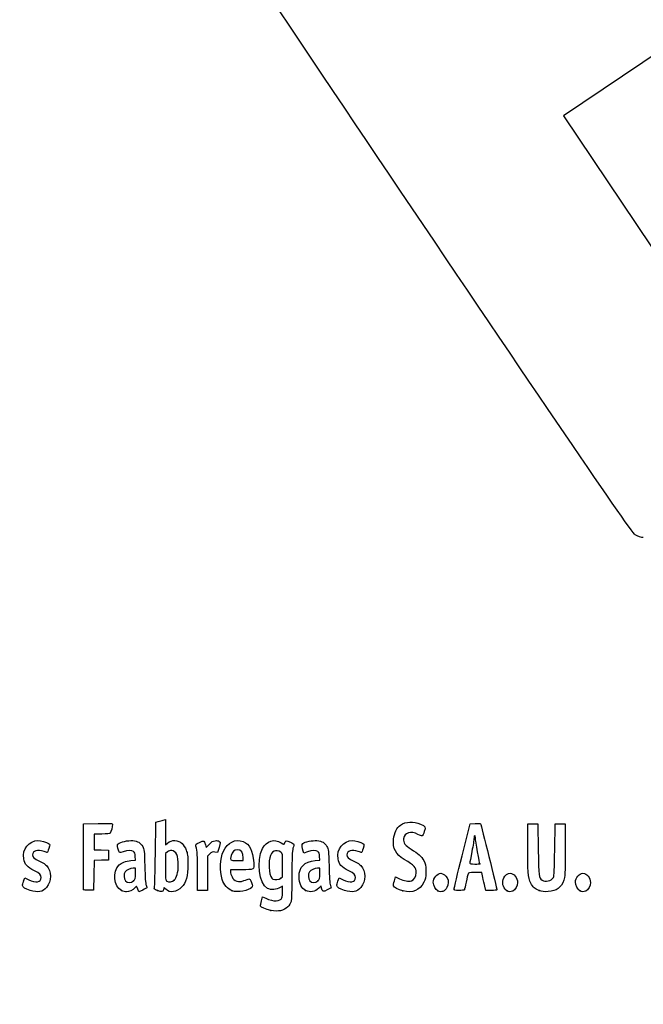
# Model space of a CAD drawing. Units: millimetres. Extents: x 0 to 291, y 0 to 204.
# Drawn here: x 41 to 78, y 0 to 59 of the extents above; entities that cross this region are included whole.
import ezdxf
from ezdxf import colors
from ezdxf.entities.mleader import LeaderData, LeaderLine
from ezdxf.math import Vec2, Vec3

# ---------------------------------------------------------------- set-up
doc = ezdxf.new("R2010")
doc.units = ezdxf.units.MM
doc.layers.add('Predeterminado', color=7, linetype='Continuous')

# ---------------------------------------------------------------- blocks, each defined once
blk = doc.blocks.new('_Dot')
at = {"color": 0, "linetype": 'ByBlock', "lineweight": -2}
blk.add_line((-0.5, 0), (-1, 0), dxfattribs=at)
at = {"color": 0, "linetype": 'ByBlock', "const_width": 0.5}
blk.add_lwpolyline([(-0.25, 0, 1), (0.25, 0, 1)], format="xyb", close=True, dxfattribs=at)
blk = doc.blocks.new('SE17')
at = {"color": 7, "linetype": 'Continuous'}
for p, q in [((55.295, 6.219), (55.364, 6.456)), ((55.364, 6.456), (55.548, 6.374))]:
    blk.add_line(p, q, dxfattribs=at)
blk = doc.blocks.new('SE16')
blk.add_blockref('SE17', (0, 0))
blk = doc.blocks.new('SE19')
at = {"color": 7, "linetype": 'Continuous'}
for p, q in [((56.562, 7.113), (56.413, 7.021)), ((56.562, 6.812), (56.562, 7.113))]:
    blk.add_line(p, q, dxfattribs=at)
blk = doc.blocks.new('SE18')
blk.add_blockref('SE19', (0, 0))
blk = doc.blocks.new('SE21')
at = {"color": 7, "linetype": 'Continuous'}
blk.add_point((55.854, 5.647), dxfattribs=at)
blk = doc.blocks.new('SE20')
blk.add_blockref('SE21', (0, 0))
blk = doc.blocks.new('SE23')
at = {"color": 7, "linetype": 'Continuous'}
for p, q in [((56.562, 7.671), (56.562, 8.375)), ((56.449, 7.582), (56.562, 7.671))]:
    blk.add_line(p, q, dxfattribs=at)
blk = doc.blocks.new('SE22')
blk.add_blockref('SE23', (0, 0))
blk = doc.blocks.new('SE25')
at = {"color": 7, "linetype": 'Continuous'}
blk.add_point((56.449, 7.582), dxfattribs=at)
blk = doc.blocks.new('SE24')
blk.add_blockref('SE25', (0, 0))
blk = doc.blocks.new('SE91')
at = {"color": 7, "linetype": 'Continuous'}
for p, q in [((40.998, 7.413), (41.064, 7.606)), ((41.064, 7.606), (41.309, 7.486))]:
    blk.add_line(p, q, dxfattribs=at)
blk = doc.blocks.new('SE90')
blk.add_blockref('SE91', (0, 0))
blk = doc.blocks.new('SE93')
at = {"color": 7, "linetype": 'Continuous'}
blk.add_line((41.393, 6.847), (41.393, 6.847), dxfattribs=at)
blk = doc.blocks.new('SE92')
blk.add_blockref('SE93', (0, 0))
blk = doc.blocks.new('SE95')
at = {"color": 7, "linetype": 'Continuous'}
for p, q in [((47.726, 8.665), (47.707, 8.901)), ((47.446, 8.639), (47.726, 8.665))]:
    blk.add_line(p, q, dxfattribs=at)
blk = doc.blocks.new('SE94')
blk.add_blockref('SE95', (0, 0))
blk = doc.blocks.new('SE97')
at = {"color": 7, "linetype": 'Continuous'}
for p, q in [((47.79, 7.105), (47.689, 6.996)), ((47.858, 6.932), (47.79, 7.105)), ((47.926, 6.759), (47.858, 6.932)), ((48.154, 6.873), (47.926, 6.759))]:
    blk.add_line(p, q, dxfattribs=at)
blk = doc.blocks.new('SE96')
blk.add_blockref('SE97', (0, 0))
blk = doc.blocks.new('SE99')
at = {"color": 7, "linetype": 'Continuous'}
blk.add_point((46.875, 6.845), dxfattribs=at)
blk = doc.blocks.new('SE98')
blk.add_blockref('SE99', (0, 0))
blk = doc.blocks.new('SE101')
at = {"color": 7, "linetype": 'Continuous'}
for p, q in [((47.717, 8.18), (47.587, 8.18)), ((47.717, 7.856), (47.717, 8.18))]:
    blk.add_line(p, q, dxfattribs=at)
blk = doc.blocks.new('SE100')
blk.add_blockref('SE101', (0, 0))
blk = doc.blocks.new('SE103')
at = {"color": 7, "linetype": 'Continuous'}
blk.add_point((47.603, 7.426), dxfattribs=at)
blk = doc.blocks.new('SE102')
blk.add_blockref('SE103', (0, 0))
blk = doc.blocks.new('SE105')
at = {"color": 7, "linetype": 'Continuous'}
for p, q in [((48.915, 9.038), (48.941, 10.949)), ((48.941, 10.949), (49.091, 10.998))]:
    blk.add_line(p, q, dxfattribs=at)
blk = doc.blocks.new('SE104')
blk.add_blockref('SE105', (0, 0))
blk = doc.blocks.new('SE107')
at = {"color": 7, "linetype": 'Continuous'}
for p, q in [((49.381, 11.076), (49.52, 11.106)), ((49.52, 11.106), (49.52, 10.348)), ((49.52, 10.348), (49.52, 9.589)), ((49.52, 9.589), (49.65, 9.699))]:
    blk.add_line(p, q, dxfattribs=at)
blk = doc.blocks.new('SE106')
blk.add_blockref('SE107', (0, 0))
blk = doc.blocks.new('SE109')
at = {"color": 7, "linetype": 'Continuous'}
for p, q in [((49.444, 7.023), (49.398, 6.893)), ((49.551, 6.915), (49.444, 7.023))]:
    blk.add_line(p, q, dxfattribs=at)
blk = doc.blocks.new('SE108')
blk.add_blockref('SE109', (0, 0))
blk = doc.blocks.new('SE111')
at = {"color": 7, "linetype": 'Continuous'}
blk.add_point((49.034, 6.84), dxfattribs=at)
blk = doc.blocks.new('SE110')
blk.add_blockref('SE111', (0, 0))
blk = doc.blocks.new('SE113')
at = {"color": 7, "linetype": 'Continuous'}
for p, q in [((49.636, 9.166), (49.52, 9.075)), ((49.52, 9.075), (49.52, 8.265))]:
    blk.add_line(p, q, dxfattribs=at)
blk = doc.blocks.new('SE112')
blk.add_blockref('SE113', (0, 0))
blk = doc.blocks.new('SE115')
at = {"color": 7, "linetype": 'Continuous'}
blk.add_point((50.048, 7.466), dxfattribs=at)
blk = doc.blocks.new('SE114')
blk.add_blockref('SE115', (0, 0))
blk = doc.blocks.new('SE117')
at = {"color": 7, "linetype": 'Continuous'}
for p, q in [((54.088, 8.094), (53.428, 8.094)), ((53.428, 8.094), (53.428, 7.974))]:
    blk.add_line(p, q, dxfattribs=at)
blk = doc.blocks.new('SE116')
blk.add_blockref('SE117', (0, 0))
blk = doc.blocks.new('SE119')
at = {"color": 7, "linetype": 'Continuous'}
blk.add_point((53.535, 6.825), dxfattribs=at)
blk = doc.blocks.new('SE118')
blk.add_blockref('SE119', (0, 0))
blk = doc.blocks.new('SE121')
at = {"color": 7, "linetype": 'Continuous'}
for p, q in [((53.814, 8.652), (54.201, 8.652)), ((54.201, 8.652), (54.201, 8.8))]:
    blk.add_line(p, q, dxfattribs=at)
blk = doc.blocks.new('SE120')
blk.add_blockref('SE121', (0, 0))
blk = doc.blocks.new('SE123')
at = {"color": 7, "linetype": 'Continuous'}
for p, q in [((58.805, 8.665), (58.785, 8.901)), ((58.524, 8.639), (58.805, 8.665))]:
    blk.add_line(p, q, dxfattribs=at)
blk = doc.blocks.new('SE122')
blk.add_blockref('SE123', (0, 0))
blk = doc.blocks.new('SE125')
at = {"color": 7, "linetype": 'Continuous'}
for p, q in [((57.846, 9.088), (57.801, 9.203)), ((58.063, 9.171), (57.846, 9.088))]:
    blk.add_line(p, q, dxfattribs=at)
blk = doc.blocks.new('SE124')
blk.add_blockref('SE125', (0, 0))
blk = doc.blocks.new('SE127')
at = {"color": 7, "linetype": 'Continuous'}
for p, q in [((58.876, 7.119), (58.739, 6.986)), ((58.906, 6.994), (58.876, 7.119))]:
    blk.add_line(p, q, dxfattribs=at)
blk = doc.blocks.new('SE126')
blk.add_blockref('SE127', (0, 0))
blk = doc.blocks.new('SE129')
at = {"color": 7, "linetype": 'Continuous'}
blk.add_point((57.946, 6.848), dxfattribs=at)
blk = doc.blocks.new('SE128')
blk.add_blockref('SE129', (0, 0))
blk = doc.blocks.new('SE131')
at = {"color": 7, "linetype": 'Continuous'}
for p, q in [((58.795, 8.18), (58.665, 8.18)), ((58.795, 7.856), (58.795, 8.18))]:
    blk.add_line(p, q, dxfattribs=at)
blk = doc.blocks.new('SE130')
blk.add_blockref('SE131', (0, 0))
blk = doc.blocks.new('SE133')
at = {"color": 7, "linetype": 'Continuous'}
blk.add_point((58.681, 7.426), dxfattribs=at)
blk = doc.blocks.new('SE132')
blk.add_blockref('SE133', (0, 0))
blk = doc.blocks.new('SE135')
at = {"color": 7, "linetype": 'Continuous'}
for p, q in [((59.891, 7.413), (59.957, 7.606)), ((59.957, 7.606), (60.203, 7.486))]:
    blk.add_line(p, q, dxfattribs=at)
blk = doc.blocks.new('SE134')
blk.add_blockref('SE135', (0, 0))
blk = doc.blocks.new('SE137')
at = {"color": 7, "linetype": 'Continuous'}
blk.add_line((60.286, 6.847), (60.286, 6.847), dxfattribs=at)
blk = doc.blocks.new('SE136')
blk.add_blockref('SE137', (0, 0))
blk = doc.blocks.new('SE139')
at = {"color": 7, "linetype": 'Continuous'}
for p, q in [((63.282, 7.421), (63.351, 7.658)), ((63.351, 7.658), (63.591, 7.548))]:
    blk.add_line(p, q, dxfattribs=at)
blk = doc.blocks.new('SE138')
blk.add_blockref('SE139', (0, 0))
blk = doc.blocks.new('SE141')
at = {"color": 7, "linetype": 'Continuous'}
blk.add_point((63.793, 6.823), dxfattribs=at)
blk = doc.blocks.new('SE140')
blk.add_blockref('SE141', (0, 0))
blk = doc.blocks.new('SE143')
at = {"color": 7, "linetype": 'Continuous'}
blk.add_point((65.891, 6.815), dxfattribs=at)
blk = doc.blocks.new('SE142')
blk.add_blockref('SE143', (0, 0))
blk = doc.blocks.new('SE145')
at = {"color": 7, "linetype": 'Continuous'}
blk.add_point((70.028, 6.852), dxfattribs=at)
blk = doc.blocks.new('SE144')
blk.add_blockref('SE145', (0, 0))
blk = doc.blocks.new('SE147')
at = {"color": 7, "linetype": 'Continuous'}
for p, q in [((71.299, 9.511), (71.312, 10.863)), ((71.312, 10.863), (71.612, 10.863)), ((71.612, 10.863), (71.913, 10.863)), ((71.913, 10.863), (71.934, 9.296))]:
    blk.add_line(p, q, dxfattribs=at)
blk = doc.blocks.new('SE146')
blk.add_blockref('SE147', (0, 0))
blk = doc.blocks.new('SE149')
at = {"color": 7, "linetype": 'Continuous'}
for p, q in [((72.922, 9.296), (72.943, 10.863)), ((72.943, 10.863), (73.244, 10.863)), ((73.244, 10.863), (73.544, 10.863)), ((73.544, 10.863), (73.544, 9.275))]:
    blk.add_line(p, q, dxfattribs=at)
blk = doc.blocks.new('SE148')
blk.add_blockref('SE149', (0, 0))
blk = doc.blocks.new('SE151')
at = {"color": 7, "linetype": 'Continuous'}
blk.add_point((71.988, 6.841), dxfattribs=at)
blk = doc.blocks.new('SE150')
blk.add_blockref('SE151', (0, 0))
blk = doc.blocks.new('SE153')
at = {"color": 7, "linetype": 'Continuous'}
blk.add_point((74.415, 6.838), dxfattribs=at)
blk = doc.blocks.new('SE152')
blk.add_blockref('SE153', (0, 0))
blk = doc.blocks.new('SE183')
at = {"color": 7, "linetype": 'Continuous'}
for p, q in [((44.593, 8.91), (44.604, 10.863)), ((44.604, 10.863), (45.473, 10.875))]:
    blk.add_line(p, q, dxfattribs=at)
blk = doc.blocks.new('SE182')
blk.add_blockref('SE183', (0, 0))
blk = doc.blocks.new('SE185')
at = {"color": 7, "linetype": 'Continuous'}
for p, q in [((45.693, 10.241), (45.226, 10.241)), ((45.226, 10.241), (45.226, 9.77)), ((45.226, 9.77), (45.226, 9.299)), ((45.226, 9.299), (45.666, 9.287)), ((45.666, 9.287), (46.107, 9.275)), ((46.107, 9.275), (46.107, 8.974)), ((46.107, 8.974), (46.107, 8.674)), ((45.228, 8.649), (45.216, 7.76)), ((45.667, 8.661), (45.228, 8.649)), ((46.107, 8.674), (45.667, 8.661)), ((45.216, 7.76), (45.205, 6.87)), ((45.205, 6.87), (44.914, 6.857))]:
    blk.add_line(p, q, dxfattribs=at)
blk = doc.blocks.new('SE184')
blk.add_blockref('SE185', (0, 0))
blk = doc.blocks.new('SE187')
at = {"color": 7, "linetype": 'Continuous'}
blk.add_point((44.603, 6.9), dxfattribs=at)
blk = doc.blocks.new('SE186')
blk.add_blockref('SE187', (0, 0))
blk = doc.blocks.new('SE189')
at = {"color": 7, "linetype": 'Continuous'}
for p, q in [((51.927, 9.584), (51.972, 9.421)), ((51.972, 9.421), (52.152, 9.62))]:
    blk.add_line(p, q, dxfattribs=at)
blk = doc.blocks.new('SE188')
blk.add_blockref('SE189', (0, 0))
blk = doc.blocks.new('SE191')
at = {"color": 7, "linetype": 'Continuous'}
for p, q in [((52.655, 9.133), (52.485, 9.155)), ((52.747, 9.436), (52.655, 9.133))]:
    blk.add_line(p, q, dxfattribs=at)
blk = doc.blocks.new('SE190')
blk.add_blockref('SE191', (0, 0))
blk = doc.blocks.new('SE193')
at = {"color": 7, "linetype": 'Continuous'}
for p, q in [((52.184, 9.047), (52.054, 8.916)), ((52.054, 8.916), (52.054, 7.882)), ((51.452, 6.849), (51.451, 7.954)), ((51.451, 7.954), (51.451, 7.954)), ((52.054, 7.882), (52.054, 6.849)), ((51.753, 6.849), (51.452, 6.849)), ((52.054, 6.849), (51.753, 6.849))]:
    blk.add_line(p, q, dxfattribs=at)
blk = doc.blocks.new('SE192')
blk.add_blockref('SE193', (0, 0))
blk = doc.blocks.new('SE195')
at = {"color": 7, "linetype": 'Continuous'}
for p, q in [((67.352, 8.931), (67.834, 10.863)), ((67.834, 10.863), (68.13, 10.876))]:
    blk.add_line(p, q, dxfattribs=at)
blk = doc.blocks.new('SE194')
blk.add_blockref('SE195', (0, 0))
blk = doc.blocks.new('SE197')
at = {"color": 7, "linetype": 'Continuous'}
for p, q in [((68.77, 6.849), (68.716, 7.096)), ((69.107, 6.849), (68.77, 6.849))]:
    blk.add_line(p, q, dxfattribs=at)
blk = doc.blocks.new('SE196')
blk.add_blockref('SE197', (0, 0))
blk = doc.blocks.new('SE199')
at = {"color": 7, "linetype": 'Continuous'}
for p, q in [((68.533, 7.922), (68.132, 7.922)), ((68.597, 7.632), (68.533, 7.922))]:
    blk.add_line(p, q, dxfattribs=at)
blk = doc.blocks.new('SE198')
blk.add_blockref('SE199', (0, 0))
blk = doc.blocks.new('SE201')
at = {"color": 7, "linetype": 'Continuous'}
blk.add_point((66.869, 6.924), dxfattribs=at)
blk = doc.blocks.new('SE200')
blk.add_blockref('SE201', (0, 0))
blk = doc.blocks.new('SE203')
at = {"color": 7, "linetype": 'Continuous'}
blk.add_point((68.413, 8.448), dxfattribs=at)
blk = doc.blocks.new('SE202')
blk.add_blockref('SE203', (0, 0))
blk = doc.blocks.new('SE339')
at = {"color": 7, "linetype": 'Continuous'}
for p, q in [((79.377, 57.417), (73.443, 53.43)), ((73.443, 53.43), (79.808, 43.956))]:
    blk.add_line(p, q, dxfattribs=at)
blk = doc.blocks.new('SE338')
blk.add_blockref('SE339', (0, 0))
blk = doc.blocks.new('SE341')
at = {"color": 7, "linetype": 'Continuous'}
blk.add_line((78.244, 28.068), (78.244, 28.068), dxfattribs=at)
blk = doc.blocks.new('SE340')
blk.add_blockref('SE341', (0, 0))

msp = doc.modelspace()

# ---------------------------------------------------------------- linework, layer by layer
at = {"color": 7, "linetype": 'Continuous'}
for points in [[(77.7481, 28.2335), (77.352, 28.4471), (48.5238, 71.3037), (48.3907, 71.8769)], [(78.244, 28.0678), (78.1408, 28.0675), (77.9176, 28.142), (77.7481, 28.2335)], [(45.4732, 10.8751), (46.2415, 10.8853), (46.3427, 10.8788), (46.3427, 10.8189)], [(46.3427, 10.8189), (46.3427, 10.7077), (46.2477, 10.3522), (46.2025, 10.2945)], [(49.0908, 10.9976), (49.1735, 11.0243), (49.3039, 11.0598), (49.3807, 11.0763)], [(63.2327, 9.9332), (63.2669, 10.2999), (63.4318, 10.6408), (63.6406, 10.7765)], [(63.6406, 10.7765), (63.9788, 10.9965), (64.429, 11.0187), (64.853, 10.8363)], [(64.853, 10.8363), (65.1599, 10.7043), (65.1779, 10.6686), (65.0812, 10.3842)], [(68.1299, 10.8763), (68.2929, 10.8833), (68.4411, 10.8737), (68.4593, 10.8548)], [(68.4593, 10.8548), (68.4869, 10.8261), (69.4438, 6.959), (69.4438, 6.876)], [(46.2025, 10.2945), (46.1735, 10.2574), (46.016, 10.2408), (45.6934, 10.2408)], [(64.699, 10.2172), (64.277, 10.4416), (63.8815, 10.3247), (63.8339, 9.9616)], [(64.9523, 10.1258), (64.9263, 10.1159), (64.8123, 10.157), (64.699, 10.2172)], [(65.0812, 10.3842), (65.0364, 10.2521), (64.9783, 10.1358), (64.9523, 10.1258)], [(68.1127, 10.1549), (68.0891, 10.1549), (68.0694, 10.0825), (68.0689, 9.9939)], [(68.1556, 10.0086), (68.1556, 10.0891), (68.1363, 10.1549), (68.1127, 10.1549)], [(41.0001, 8.7515), (40.8983, 9.3137), (41.3183, 9.8531), (41.8586, 9.8541)], [(41.8586, 9.8541), (42.0238, 9.8544), (42.3883, 9.7479), (42.499, 9.667)], [(42.499, 9.667), (42.5806, 9.6073), (42.5808, 9.5999), (42.5068, 9.3651)], [(46.6644, 9.3833), (46.6157, 9.5682), (46.6176, 9.5991), (46.6819, 9.6572)], [(46.6819, 9.6572), (46.8013, 9.7652), (47.2796, 9.867), (47.5518, 9.8423)], [(47.5518, 9.8423), (47.8577, 9.8146), (48.0242, 9.7178), (48.1525, 9.4933)], [(48.1525, 9.4933), (48.2473, 9.3272), (48.2541, 9.2628), (48.2781, 8.3086)], [(49.6503, 9.6986), (49.9033, 9.9114), (50.2806, 9.8991), (50.5215, 9.6702)], [(50.5215, 9.6702), (50.6024, 9.5933), (50.7107, 9.4183), (50.7663, 9.2747)], [(51.3486, 9.5116), (51.322, 9.6099), (51.3415, 9.6305), (51.5642, 9.7397)], [(51.4506, 7.9543), (51.4489, 8.9669), (51.4338, 9.1969), (51.3486, 9.5116)], [(51.5642, 9.7397), (51.8365, 9.8733), (51.8483, 9.8682), (51.9269, 9.5842)], [(52.1523, 9.6195), (52.2948, 9.7761), (52.3687, 9.8222), (52.5044, 9.8393)], [(52.5044, 9.8393), (52.6158, 9.8533), (52.7048, 9.8394), (52.7576, 9.8)], [(52.7576, 9.8), (52.8372, 9.7403), (52.837, 9.7327), (52.7468, 9.4358)], [(53.0034, 9.2103), (53.2292, 9.7229), (53.7453, 9.974), (54.1906, 9.7879)], [(54.1906, 9.7879), (54.584, 9.6235), (54.7519, 9.2867), (54.8267, 8.5123)], [(55.3542, 9.3708), (55.5951, 9.8431), (56.0645, 9.9817), (56.4838, 9.7042)], [(56.4838, 9.7042), (56.6348, 9.6043), (56.6442, 9.603), (56.6686, 9.6798)], [(56.6686, 9.6798), (56.7231, 9.8513), (56.7998, 9.8659), (57.0311, 9.7487)], [(57.0311, 9.7487), (57.151, 9.688), (57.249, 9.6337), (57.2487, 9.6282)], [(57.2487, 9.6282), (57.2483, 9.6227), (57.2196, 9.5119), (57.1848, 9.382)], [(57.8007, 9.2028), (57.7199, 9.4092), (57.7079, 9.6179), (57.7738, 9.6726)], [(57.7738, 9.6726), (57.8901, 9.769), (58.3759, 9.8654), (58.63, 9.8423)], [(58.63, 9.8423), (58.9359, 9.8146), (59.1024, 9.7178), (59.2307, 9.4933)], [(59.2307, 9.4933), (59.3255, 9.3272), (59.3323, 9.2628), (59.3563, 8.3086)], [(59.8932, 8.7515), (59.7913, 9.3137), (60.2113, 9.8531), (60.7516, 9.8541)], [(60.7516, 9.8541), (60.9169, 9.8544), (61.2814, 9.7479), (61.3921, 9.667)], [(61.3921, 9.667), (61.4737, 9.6073), (61.4739, 9.5999), (61.3999, 9.3651)], [(63.8739, 8.713), (63.3622, 9.0164), (63.1795, 9.3641), (63.2327, 9.9332)], [(63.8339, 9.9616), (63.8031, 9.7264), (63.9357, 9.5423), (64.2911, 9.3267)], [(68.0689, 9.9939), (68.0684, 9.9054), (68.0105, 9.5431), (67.9402, 9.1888)], [(68.2844, 9.1605), (68.2136, 9.5465), (68.1556, 9.9281), (68.1556, 10.0086)], [(71.4778, 7.2893), (71.3199, 7.6006), (71.2856, 8.0275), (71.2992, 9.5109)], [(42.2206, 9.1888), (41.8272, 9.3276), (41.5336, 9.2419), (41.5336, 8.9881)], [(41.5336, 8.9881), (41.5336, 8.8513), (41.6111, 8.784), (41.9844, 8.5968)], [(42.417, 9.1244), (42.4094, 9.1244), (42.321, 9.1534), (42.2206, 9.1888)], [(42.5068, 9.3651), (42.4651, 9.2327), (42.4247, 9.1244), (42.417, 9.1244)], [(44.6027, 6.9004), (44.5909, 6.931), (44.5864, 7.8352), (44.5925, 8.9097)], [(46.9873, 9.1715), (46.7461, 9.0798), (46.7442, 9.0811), (46.6644, 9.3833)], [(47.6079, 9.1953), (47.496, 9.2771), (47.2392, 9.2672), (46.9873, 9.1715)], [(47.7067, 8.9013), (47.6932, 9.065), (47.6629, 9.155), (47.6079, 9.1953)], [(48.8583, 7.0183), (48.8759, 7.0785), (48.9015, 7.9875), (48.9154, 9.0384)], [(49.9001, 9.2446), (49.7993, 9.2533), (49.7147, 9.2282), (49.636, 9.1663)], [(50.2921, 8.3486), (50.2902, 8.9429), (50.1684, 9.2214), (49.9001, 9.2446)], [(50.7663, 9.2747), (50.8521, 9.053), (50.8665, 8.9362), (50.8694, 8.4374)], [(52.4851, 9.1553), (52.3376, 9.1751), (52.2982, 9.1609), (52.1845, 9.0472)], [(52.9354, 7.4973), (52.7796, 8.0142), (52.8096, 8.7705), (53.0034, 9.2103)], [(53.4695, 8.9491), (53.3847, 8.6531), (53.3859, 8.6521), (53.8141, 8.6521)], [(53.84, 9.2962), (53.6735, 9.2962), (53.5307, 9.1624), (53.4695, 8.9491)], [(54.2005, 8.7996), (54.2005, 9.1037), (54.0608, 9.2962), (53.84, 9.2962)], [(55.6604, 6.9684), (55.145, 7.2516), (54.9706, 8.6191), (55.3542, 9.3708)], [(56.4633, 9.1443), (56.1589, 9.3437), (55.8819, 9.21), (55.7879, 8.8182)], [(56.5622, 8.3751), (56.5622, 9.0629), (56.5598, 9.081), (56.4633, 9.1443)], [(57.1848, 9.382), (57.1351, 9.197), (57.1212, 8.8437), (57.1206, 7.7504)], [(58.6861, 9.1953), (58.5739, 9.2773), (58.3172, 9.2671), (58.0632, 9.1706)], [(58.7849, 8.9013), (58.7714, 9.065), (58.7411, 9.155), (58.6861, 9.1953)], [(61.1137, 9.1888), (60.7203, 9.3276), (60.4267, 9.2419), (60.4267, 8.9881)], [(60.4267, 8.9881), (60.4267, 8.8513), (60.5042, 8.784), (60.8775, 8.5968)], [(61.3101, 9.1244), (61.3025, 9.1244), (61.2141, 9.1534), (61.1137, 9.1888)], [(61.3999, 9.3651), (61.3581, 9.2327), (61.3177, 9.1244), (61.3101, 9.1244)], [(64.2911, 9.3267), (64.7154, 9.0694), (64.9037, 8.8991), (65.0438, 8.6463)], [(66.8694, 6.9238), (66.8705, 6.9651), (67.0878, 7.8684), (67.3525, 8.9312)], [(67.9402, 9.1888), (67.87, 8.8346), (67.8124, 8.5206), (67.8123, 8.4911)], [(68.4132, 8.4481), (68.4132, 8.454), (68.3553, 8.7746), (68.2844, 9.1605)], [(71.9342, 9.2962), (71.9568, 7.649), (71.9614, 7.6118), (72.1588, 7.4735)], [(72.8464, 7.6345), (72.8859, 7.7035), (72.9061, 8.1499), (72.9218, 9.2962)], [(73.5444, 9.2747), (73.5444, 7.8426), (73.5367, 7.6636), (73.4654, 7.4592)], [(41.6511, 8.0321), (41.1992, 8.252), (41.0634, 8.402), (41.0001, 8.7515)], [(41.9844, 8.5968), (42.1498, 8.5139), (42.3276, 8.4004), (42.3796, 8.3445)], [(42.3796, 8.3445), (42.6845, 8.0171), (42.6847, 7.3814), (42.38, 7.0343)], [(46.875, 6.8447), (46.4081, 7.0567), (46.3219, 8.002), (46.7348, 8.3817)], [(46.7348, 8.3817), (46.8872, 8.5217), (47.13, 8.6097), (47.4456, 8.6392)], [(48.2781, 8.3086), (48.2947, 7.646), (48.3223, 7.2508), (48.3585, 7.1578)], [(50.0475, 7.4663), (50.1963, 7.6042), (50.2933, 7.9542), (50.2921, 8.3486)], [(50.8694, 8.4374), (50.8737, 7.696), (50.7714, 7.3157), (50.4926, 7.0369)], [(54.8267, 8.5123), (54.8676, 8.0885), (54.8771, 8.0939), (54.0879, 8.0939)], [(55.7879, 8.8182), (55.6802, 8.3692), (55.7895, 7.5944), (55.9709, 7.5215)], [(57.5511, 7.6645), (57.5522, 8.2688), (57.86, 8.5772), (58.5238, 8.6392)], [(59.3563, 8.3086), (59.3729, 7.646), (59.4005, 7.2508), (59.4368, 7.1578)], [(60.5441, 8.0321), (60.0922, 8.252), (59.9565, 8.402), (59.8932, 8.7515)], [(60.8775, 8.5968), (61.0428, 8.5139), (61.2206, 8.4004), (61.2726, 8.3445)], [(61.2726, 8.3445), (61.5776, 8.0171), (61.5778, 7.3814), (61.273, 7.0343)], [(64.5916, 7.9135), (64.592, 8.2449), (64.5107, 8.3353), (63.8739, 8.713)], [(65.0438, 8.6463), (65.1614, 8.4339), (65.1714, 8.3824), (65.1714, 7.9865)], [(67.8123, 8.4911), (67.8123, 8.4532), (67.9008, 8.4374), (68.1127, 8.4374)], [(68.1127, 8.4374), (68.278, 8.4374), (68.4133, 8.4422), (68.4132, 8.4481)], [(42.0489, 7.617), (42.0489, 7.7903), (41.9623, 7.8806), (41.6511, 8.0321)], [(47.0998, 7.96), (47.0019, 7.8203), (47.0109, 7.5712), (47.1187, 7.4341)], [(47.5866, 8.1798), (47.406, 8.1798), (47.1832, 8.0792), (47.0998, 7.96)], [(47.6032, 7.4263), (47.7067, 7.5222), (47.7168, 7.5604), (47.7168, 7.8557)], [(49.5202, 8.2646), (49.5202, 7.538), (49.528, 7.4495), (49.5953, 7.4103)], [(53.4276, 7.9742), (53.4276, 7.9083), (53.4711, 7.7682), (53.5242, 7.6629)], [(57.1206, 7.7504), (57.1201, 6.8663), (57.1025, 6.2923), (57.0725, 6.1841)], [(58.178, 7.96), (58.0801, 7.8203), (58.0891, 7.5712), (58.197, 7.4341)], [(58.6648, 8.1798), (58.4842, 8.1798), (58.2614, 8.0792), (58.178, 7.96)], [(58.6814, 7.4263), (58.7849, 7.5222), (58.795, 7.5604), (58.795, 7.8557)], [(60.9419, 7.617), (60.9419, 7.7903), (60.8554, 7.8806), (60.5441, 8.0321)], [(64.3114, 7.4242), (64.4628, 7.4622), (64.5914, 7.6866), (64.5916, 7.9135)], [(65.1714, 7.9865), (65.1713, 7.6024), (65.159, 7.5338), (65.0548, 7.3361)], [(65.6222, 7.3363), (65.6222, 7.5965), (65.8592, 7.8792), (66.0773, 7.8792)], [(66.0773, 7.8792), (66.2076, 7.8792), (66.3854, 7.7502), (66.4538, 7.6062)], [(67.7086, 7.847), (67.6956, 7.8056), (67.6461, 7.5817), (67.5985, 7.3494)], [(68.1324, 7.9221), (67.7887, 7.9221), (67.7287, 7.9115), (67.7086, 7.847)], [(69.8575, 7.6062), (69.9267, 7.752), (70.104, 7.8792), (70.2382, 7.8792)], [(70.2382, 7.8792), (70.4644, 7.8792), (70.689, 7.6023), (70.689, 7.3235)], [(74.1671, 7.3476), (74.1671, 7.6035), (74.4009, 7.8792), (74.6179, 7.8792)], [(74.6179, 7.8792), (74.8441, 7.8792), (75.0688, 7.6023), (75.0688, 7.3235)], [(40.9324, 7.1426), (40.9324, 7.185), (40.962, 7.3066), (40.9982, 7.4127)], [(41.3932, 6.8466), (41.0839, 6.9454), (40.9324, 7.0427), (40.9324, 7.1426)], [(41.3095, 7.4857), (41.7179, 7.2863), (42.0489, 7.3451), (42.0489, 7.617)], [(47.1187, 7.4341), (47.2367, 7.2842), (47.4462, 7.2808), (47.6032, 7.4263)], [(48.3585, 7.1578), (48.3889, 7.0798), (48.4067, 7.0097), (48.398, 7.0019)], [(49.5953, 7.4103), (49.7285, 7.3328), (49.9304, 7.3578), (50.0475, 7.4663)], [(53.535, 6.8245), (53.2877, 6.9161), (53.0201, 7.2163), (52.9354, 7.4973)], [(53.5242, 7.6629), (53.6038, 7.5052), (53.6537, 7.4609), (53.8064, 7.4126)], [(53.8064, 7.4126), (53.9728, 7.3599), (54.0169, 7.3625), (54.2357, 7.4375)], [(54.2357, 7.4375), (54.3699, 7.4835), (54.5074, 7.5293), (54.5414, 7.5391)], [(54.5414, 7.5391), (54.5833, 7.5514), (54.6298, 7.4849), (54.6863, 7.3318)], [(54.6863, 7.3318), (54.7574, 7.139), (54.7609, 7.0962), (54.7104, 7.035)], [(55.9709, 7.5215), (56.1049, 7.4675), (56.3418, 7.4974), (56.449, 7.5817)], [(57.9457, 6.8481), (57.696, 6.9614), (57.5504, 7.2627), (57.5511, 7.6645)], [(58.197, 7.4341), (58.3149, 7.2842), (58.5244, 7.2808), (58.6814, 7.4263)], [(59.4368, 7.1578), (59.4671, 7.0798), (59.4849, 7.0097), (59.4762, 7.0019)], [(59.8255, 7.1426), (59.8255, 7.185), (59.8551, 7.3066), (59.8912, 7.4127)], [(60.2863, 6.8466), (59.9769, 6.9454), (59.8255, 7.0427), (59.8255, 7.1426)], [(60.2025, 7.4857), (60.611, 7.2863), (60.9419, 7.3451), (60.9419, 7.617)], [(63.226, 7.1171), (63.2188, 7.154), (63.2439, 7.2907), (63.2818, 7.421)], [(63.7932, 6.8232), (63.513, 6.8912), (63.2429, 7.0312), (63.226, 7.1171)], [(63.5909, 7.5478), (63.8513, 7.4286), (64.1351, 7.3799), (64.3114, 7.4242)], [(65.0548, 7.3361), (64.7971, 6.8474), (64.3845, 6.6797), (63.7932, 6.8232)], [(65.8914, 6.8148), (65.7778, 6.8697), (65.6222, 7.171), (65.6222, 7.3363)], [(66.4538, 7.6062), (66.5464, 7.411), (66.5424, 7.225), (66.4415, 7.0272)], [(67.5985, 7.3494), (67.5509, 7.117), (67.501, 6.9093), (67.4877, 6.8878)], [(68.7161, 7.0955), (68.6862, 7.2313), (68.6328, 7.4729), (68.5973, 7.6323)], [(70.0284, 6.8524), (69.7922, 7.0383), (69.7262, 7.3294), (69.8575, 7.6062)], [(70.689, 7.3235), (70.689, 7.1369), (70.5467, 6.8758), (70.4113, 6.8142)], [(71.9878, 6.8407), (71.7096, 6.9403), (71.6106, 7.0274), (71.4778, 7.2893)], [(72.1588, 7.4735), (72.3635, 7.3301), (72.72, 7.4136), (72.8464, 7.6345)], [(73.4654, 7.4592), (73.3098, 7.0127), (73.0292, 6.8111), (72.519, 6.7791)], [(74.4149, 6.8377), (74.2892, 6.9156), (74.1671, 7.167), (74.1671, 7.3476)], [(75.0688, 7.3235), (75.0688, 7.1369), (74.9264, 6.8758), (74.7911, 6.8142)], [(42.38, 7.0343), (42.1345, 6.7547), (41.85, 6.7006), (41.3932, 6.8466)], [(44.9144, 6.8574), (44.7066, 6.8483), (44.6179, 6.8605), (44.6027, 6.9004)], [(47.1707, 6.7637), (47.105, 6.7643), (46.9719, 6.8007), (46.875, 6.8447)], [(47.689, 6.9962), (47.5689, 6.8666), (47.3366, 6.7624), (47.1707, 6.7637)], [(48.398, 7.0019), (48.3894, 6.9941), (48.2797, 6.9362), (48.1543, 6.8732)], [(49.0338, 6.8399), (48.8417, 6.9037), (48.8288, 6.9168), (48.8583, 7.0183)], [(49.3982, 6.8928), (49.3473, 6.7466), (49.3245, 6.7433), (49.0338, 6.8399)], [(50.4926, 7.0369), (50.192, 6.7363), (49.783, 6.6835), (49.5511, 6.9153)], [(54.7104, 7.035), (54.5362, 6.8239), (53.8624, 6.7033), (53.535, 6.8245)], [(56.4127, 7.0209), (56.1975, 6.8879), (55.8509, 6.8637), (55.6604, 6.9684)], [(56.5219, 6.4048), (56.544, 6.4631), (56.5622, 6.6463), (56.5622, 6.812)], [(58.7389, 6.9862), (58.4929, 6.7489), (58.2553, 6.7075), (57.9457, 6.8481)], [(59.2392, 6.8767), (58.9967, 6.7549), (58.9601, 6.7678), (58.9059, 6.9943)], [(59.4762, 7.0019), (59.4676, 6.9942), (59.3609, 6.9378), (59.2392, 6.8767)], [(61.273, 7.0343), (61.0276, 6.7547), (60.7431, 6.7006), (60.2863, 6.8466)], [(66.4415, 7.0272), (66.3222, 6.7933), (66.1077, 6.7105), (65.8914, 6.8148)], [(67.1655, 6.8486), (66.9096, 6.8486), (66.8677, 6.8593), (66.8694, 6.9238)], [(67.4877, 6.8878), (67.4744, 6.8663), (67.3294, 6.8486), (67.1655, 6.8486)], [(69.4438, 6.876), (69.4438, 6.861), (69.2923, 6.8486), (69.1071, 6.8486)], [(70.4113, 6.8142), (70.2505, 6.7409), (70.1585, 6.7501), (70.0284, 6.8524)], [(72.519, 6.7791), (72.2903, 6.7648), (72.1566, 6.7803), (71.9878, 6.8407)], [(74.7911, 6.8142), (74.6404, 6.7455), (74.555, 6.7509), (74.4149, 6.8377)], [(55.2398, 5.9119), (55.2324, 5.9504), (55.2573, 6.0884), (55.2952, 6.2187)], [(55.5484, 6.374), (56.0201, 6.1653), (56.4358, 6.1785), (56.5219, 6.4048)], [(57.0725, 6.1841), (57.0464, 6.0901), (56.9543, 5.9425), (56.8678, 5.856)], [(55.8537, 5.6474), (55.5606, 5.7064), (55.2539, 5.8385), (55.2398, 5.9119)], [(56.8678, 5.856), (56.6359, 5.6241), (56.3063, 5.5563), (55.8537, 5.6474)]]:
    msp.add_open_spline(points, degree=3, dxfattribs=at)

# ---------------------------------------------------------------- block references
for name in ['SE338', 'SE340', 'SE182', 'SE104', 'SE106', 'SE194', 'SE146', 'SE148', 'SE184', 'SE188', 'SE94', 'SE112', 'SE192', 'SE190', 'SE124', 'SE122', 'SE120', 'SE22', 'SE202', 'SE100', 'SE116', 'SE130', 'SE198', 'SE90', 'SE102', 'SE114', 'SE18', 'SE24', 'SE132', 'SE126', 'SE134', 'SE138', 'SE92', 'SE186', 'SE98', 'SE96', 'SE110', 'SE108', 'SE118', 'SE128', 'SE136', 'SE140', 'SE142', 'SE200', 'SE196', 'SE144', 'SE150', 'SE152', 'SE16', 'SE20']:
    msp.add_blockref(name, (0, 0))

# ---------------------------------------------------------------- leaders
at = {"layer": 'Predeterminado', "color": 7, "linetype": 'Continuous'}
ml = msp.add_multileader_mtext('Standard', dxfattribs=at)
ml.set_content('{\\pxsm0.9;\\fArial TUR|b0||i0||c0|p34;\\W1.; Fuente modelo Portal.\\P}', color=256)
ml.set_leader_properties()
ml.set_arrow_properties(name='DOT')
ml.build(insert=Vec2(0, 0))
ml.multileader.update_dxf_attribs({"leader_type": 0, "dogleg_length": 0, "arrow_head_size": 2.5})
ctx = ml.context
ctx.base_point, ctx.char_height, ctx.arrow_head_size, ctx.landing_gap_size = Vec3(6.6394, 192.2436), 2.5, 2.5, 0.875
notes = []
notes.append((ctx, [(0, (0, 0, 0), (0, 0), (1, 0), 1, [])]))
ctx.mtext.insert = Vec3(8.6394, 193.5136)
for ctx, leaders in notes:
    for number, flags, end, landing, length, lines in leaders:
        leader = LeaderData()
        leader.index, (leader.has_last_leader_line, leader.has_dogleg_vector, leader.attachment_direction) = number, flags
        leader.last_leader_point, leader.dogleg_vector, leader.dogleg_length = Vec3(end), Vec3(landing), length
        for number, points, colour, breaks in lines:
            line = LeaderLine()
            line.index, line.vertices, line.color, line.breaks = number, Vec3.list(points), colors.encode_raw_color(colour), breaks
            leader.lines.append(line)
        ctx.leaders.append(leader)

doc.saveas('drawing.dxf')
